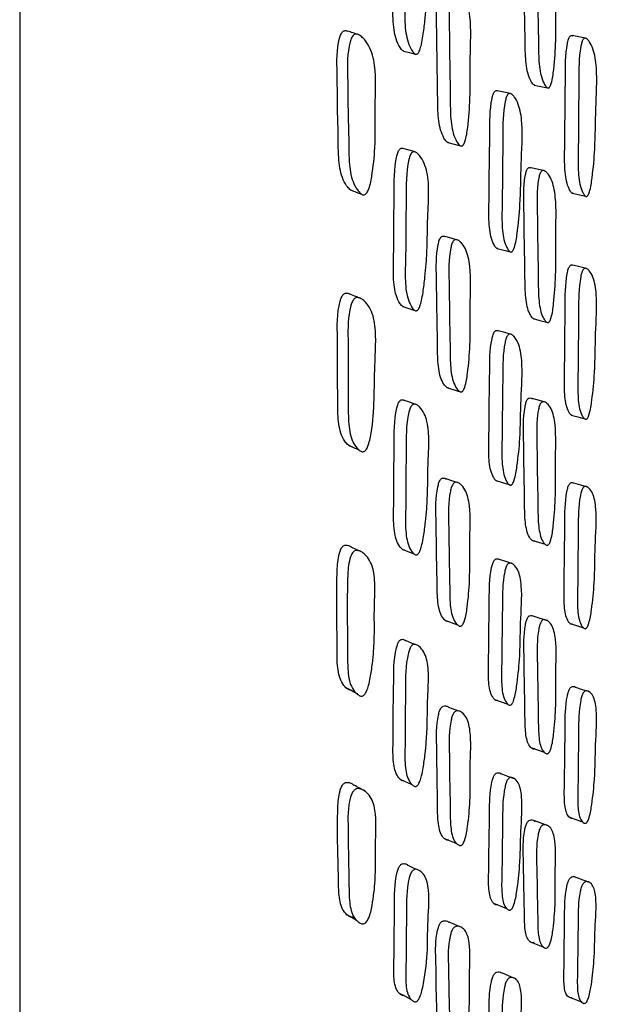
# Model space of a CAD drawing. Units: millimetres. Extents: x 8 to 884, y 7 to 628.
# Drawn here: x 570 to 577, y 256 to 269 of the extents above; entities that cross this region are included whole.
import ezdxf

# ---------------------------------------------------------------- set-up
doc = ezdxf.new("R2010")
doc.units = ezdxf.units.MM
doc.header["$LTSCALE"] = 3

msp = doc.modelspace()

# ---------------------------------------------------------------- linework, layer by layer
at = {"color": 7, "linetype": 'Continuous', "lineweight": 25}
for p, q in [((569.684, 293.049), (569.684, 241.111)), ((577.079, 268.353), (576.903, 268.388)), ((574.7, 268.187), (574.779, 268.166)), ((574.779, 268.166), (574.857, 268.145)), ((576.408, 267.741), (576.496, 267.723)), ((576.496, 267.723), (576.583, 267.704)), ((575.279, 266.99), (575.363, 266.969)), ((575.363, 266.969), (575.445, 266.948)), ((576.54, 266.621), (576.366, 266.661)), ((574.08, 266.343), (574.15, 266.317)), ((576.905, 266.329), (577.081, 266.288)), ((575.922, 265.606), (576.009, 265.584)), ((576.009, 265.584), (576.094, 265.562)), ((574.149, 264.947), (574.142, 264.95)), ((574.691, 264.847), (574.77, 264.821)), ((574.77, 264.821), (574.848, 264.795)), ((576.395, 264.688), (576.483, 264.665)), ((576.483, 264.665), (576.57, 264.642)), ((575.264, 263.789), (575.346, 263.763)), ((575.346, 263.763), (575.347, 263.763)), ((575.347, 263.763), (575.429, 263.737)), ((576.554, 263.594), (576.38, 263.643)), ((575.909, 262.571), (575.994, 262.545)), ((575.994, 262.545), (575.995, 262.545)), ((575.995, 262.545), (576.08, 262.518)), ((574.171, 261.624), (574.169, 261.625)), ((576.583, 260.738), (576.409, 260.795)), ((575.458, 259.542), (575.454, 259.543)), ((576.588, 258.058), (576.414, 258.122)), ((574.921, 257.463), (574.916, 257.466)), ((576.347, 256.546), (576.521, 256.477)), ((576.848, 255.824), (577.024, 255.754))]:
    msp.add_line(p, q, dxfattribs=at)
at = {"color": 7, "linetype": 'Continuous', "lineweight": 25, "flags": 128}
for points in [[(576.096, 267.63), (576.01, 267.649), (575.925, 267.668)], [(574.852, 266.868), (574.773, 266.891), (574.693, 266.914)], [(575.407, 265.716), (575.324, 265.739), (575.241, 265.762)], [(577.09, 265.343), (577.002, 265.365), (576.914, 265.387)], [(576.109, 264.482), (576.023, 264.505), (575.937, 264.529)], [(574.873, 263.562), (574.793, 263.591), (574.714, 263.619)], [(576.891, 263.428), (576.979, 263.404), (577.067, 263.379)], [(575.426, 262.536), (575.343, 262.564), (575.259, 262.592)], [(577.103, 262.486), (577.015, 262.512), (576.927, 262.538)], [(576.377, 261.792), (576.464, 261.765), (576.551, 261.738)], [(574.68, 261.674), (574.758, 261.643), (574.837, 261.612)], [(576.124, 261.483), (576.038, 261.511), (575.952, 261.539)], [(575.241, 260.745), (575.324, 260.714), (575.406, 260.684)], [(576.874, 260.704), (576.962, 260.675), (577.05, 260.647)], [(577.128, 259.808), (577.04, 259.837), (576.953, 259.867)], [(575.89, 259.708), (575.976, 259.678), (576.061, 259.647)], [(575.413, 259.559), (575.375, 259.574), (575.291, 259.606)], [(576.364, 259.08), (576.451, 259.049), (576.538, 259.019)], [(576.149, 258.672), (576.063, 258.704), (575.977, 258.736)], [(576.862, 258.173), (576.95, 258.141), (577.038, 258.109)], [(574.873, 257.486), (574.841, 257.501), (574.761, 257.539)], [(577.134, 257.315), (577.046, 257.348), (576.958, 257.381)], [(575.875, 257.045), (575.961, 257.011), (576.046, 256.977)], [(575.462, 256.726), (575.379, 256.763), (575.295, 256.799)], [(576.156, 256.062), (576.07, 256.097), (575.984, 256.133)], [(574.642, 255.87), (574.72, 255.829), (574.799, 255.788)]]:
    msp.add_lwpolyline(points, dxfattribs=at)
at = {"color": 7, "linetype": 'Continuous', "lineweight": 25}
for points, knots in [([(574.702, 268.186), (574.698, 268.188), (574.687, 268.192), (574.664, 268.216), (574.629, 268.273), (574.592, 268.368), (574.569, 268.501), (574.56, 268.64), (574.561, 268.782), (574.565, 268.959), (574.566, 269.172), (574.565, 269.438), (574.574, 269.79), (574.564, 270.083), (574.618, 270.284), (574.633, 270.314), (574.646, 270.329), (574.66, 270.336), (574.669, 270.335), (574.674, 270.334)], [0, 0, 0, 0, 0.011211, 0.025196, 0.062752, 0.128736, 0.187295, 0.254071, 0.31488, 0.372947, 0.482862, 0.593071, 0.718397, 0.938339, 0.96201, 0.972337, 0.98144, 0.990457, 1, 1, 1, 1]), ([(574.861, 268.144), (574.856, 268.146), (574.844, 268.151), (574.822, 268.174), (574.786, 268.231), (574.748, 268.327), (574.724, 268.46), (574.716, 268.599), (574.717, 268.742), (574.721, 268.919), (574.721, 269.133), (574.721, 269.4), (574.73, 269.753), (574.72, 270.047), (574.775, 270.249), (574.79, 270.279), (574.803, 270.294), (574.818, 270.301), (574.84, 270.3), (574.87, 270.28), (574.916, 270.225), (574.965, 270.134), (575.003, 270.004), (575.027, 269.82), (575.021, 269.582), (575.008, 269.312), (575.009, 269.046), (575, 268.804), (574.98, 268.578), (574.96, 268.414), (574.937, 268.284), (574.918, 268.213), (574.901, 268.174), (574.89, 268.157), (574.881, 268.149), (574.872, 268.144), (574.865, 268.144), (574.861, 268.144)], [0, 0, 0, 0, 0.005626, 0.012628, 0.031387, 0.064266, 0.093387, 0.126567, 0.156778, 0.185627, 0.240235, 0.294989, 0.357253, 0.466542, 0.47834, 0.483509, 0.488084, 0.492627, 0.497711, 0.510523, 0.527631, 0.563398, 0.594882, 0.62822, 0.689019, 0.745157, 0.799118, 0.861324, 0.89907, 0.941483, 0.96399, 0.980099, 0.986056, 0.990948, 0.993168, 0.995353, 1, 1, 1, 1]), ([(576.417, 267.74), (576.413, 267.74), (576.404, 267.742), (576.384, 267.761), (576.355, 267.808), (576.309, 267.928), (576.288, 268.149), (576.289, 268.416), (576.279, 268.782), (576.277, 269.204), (576.265, 269.573), (576.3, 269.755), (576.312, 269.787), (576.322, 269.804), (576.334, 269.813), (576.347, 269.816), (576.355, 269.811), (576.359, 269.808)], [0, 0, 0, 0, 0.011176, 0.025004, 0.061888, 0.126788, 0.250094, 0.367774, 0.476591, 0.735422, 0.925157, 0.94844, 0.958699, 0.967865, 0.977017, 0.987237, 1, 1, 1, 1]), ([(576.591, 267.702), (576.587, 267.703), (576.578, 267.705), (576.559, 267.723), (576.529, 267.771), (576.483, 267.892), (576.462, 268.113), (576.463, 268.38), (576.453, 268.747), (576.451, 269.171), (576.438, 269.541), (576.474, 269.724), (576.486, 269.755), (576.496, 269.772), (576.508, 269.782), (576.526, 269.785), (576.551, 269.771), (576.59, 269.727), (576.65, 269.62), (576.706, 269.326), (576.682, 268.852), (576.698, 268.383), (576.672, 268.017), (576.647, 267.813), (576.623, 267.738), (576.614, 267.72), (576.607, 267.711), (576.6, 267.704), (576.595, 267.703), (576.591, 267.702)], [0, 0, 0, 0, 0.00564, 0.012618, 0.031227, 0.063964, 0.126145, 0.185485, 0.240356, 0.37087, 0.466544, 0.478288, 0.483465, 0.488092, 0.492714, 0.497875, 0.51076, 0.527805, 0.563327, 0.627662, 0.745275, 0.861802, 0.941757, 0.979997, 0.985954, 0.99087, 0.993109, 0.995315, 1, 1, 1, 1]), ([(575.29, 266.987), (575.285, 266.988), (575.275, 266.991), (575.253, 267.01), (575.22, 267.059), (575.168, 267.182), (575.145, 267.404), (575.147, 267.672), (575.137, 268.04), (575.137, 268.464), (575.124, 268.835), (575.166, 269.017), (575.179, 269.048), (575.191, 269.064), (575.205, 269.073), (575.217, 269.075), (575.224, 269.072), (575.226, 269.07)], [0, 0, 0, 0, 0.011214, 0.025118, 0.062257, 0.12759, 0.251626, 0.36995, 0.479375, 0.739468, 0.930534, 0.954001, 0.964331, 0.973545, 0.982739, 0.993013, 1, 1, 1, 1]), ([(575.456, 266.945), (575.452, 266.946), (575.441, 266.948), (575.419, 266.967), (575.385, 267.016), (575.333, 267.139), (575.309, 267.362), (575.312, 267.631), (575.302, 268), (575.301, 268.425), (575.289, 268.798), (575.331, 268.98), (575.344, 269.011), (575.356, 269.028), (575.37, 269.037), (575.391, 269.039), (575.419, 269.025), (575.464, 268.979), (575.53, 268.869), (575.592, 268.572), (575.563, 268.097), (575.579, 267.625), (575.549, 267.258), (575.521, 267.054), (575.493, 266.979), (575.483, 266.962), (575.475, 266.953), (575.466, 266.946), (575.46, 266.945), (575.456, 266.945)], [0, 0, 0, 0, 0.005652, 0.01265, 0.031319, 0.064113, 0.126272, 0.185546, 0.240363, 0.370657, 0.466377, 0.478153, 0.48335, 0.487997, 0.492642, 0.497831, 0.510779, 0.527887, 0.563483, 0.627819, 0.74526, 0.86172, 0.94171, 0.97997, 0.985933, 0.990855, 0.993098, 0.995307, 1, 1, 1, 1]), ([(574.035, 266.36), (574.029, 266.361), (574.016, 266.364), (573.989, 266.385), (573.945, 266.436), (573.879, 266.562), (573.843, 266.815), (573.848, 267.085), (573.835, 267.453), (573.837, 267.848), (573.823, 268.222), (573.878, 268.4), (573.895, 268.43), (573.911, 268.446), (573.927, 268.454), (573.947, 268.455), (573.959, 268.449), (573.966, 268.446)], [0, 0, 0, 0, 0.011117, 0.024901, 0.061742, 0.126785, 0.250062, 0.406793, 0.476659, 0.734166, 0.923817, 0.947232, 0.957547, 0.966742, 0.975896, 0.986096, 1, 1, 1, 1]), ([(574.178, 266.307), (574.172, 266.308), (574.159, 266.311), (574.131, 266.331), (574.086, 266.382), (574.018, 266.508), (573.981, 266.762), (573.986, 267.033), (573.972, 267.402), (573.974, 267.799), (573.961, 268.174), (574.017, 268.353), (574.035, 268.384), (574.05, 268.4), (574.068, 268.408), (574.095, 268.409), (574.131, 268.392), (574.188, 268.343), (574.273, 268.229), (574.352, 267.93), (574.319, 267.455), (574.339, 266.981), (574.298, 266.614), (574.261, 266.412), (574.225, 266.339), (574.21, 266.32), (574.194, 266.308), (574.184, 266.307), (574.178, 266.307)], [0, 0, 0, 0, 0.005705, 0.012751, 0.031503, 0.064464, 0.126612, 0.205526, 0.240703, 0.370356, 0.465866, 0.477724, 0.482988, 0.487716, 0.492446, 0.497713, 0.51079, 0.528009, 0.563873, 0.628363, 0.74551, 0.861864, 0.941425, 0.979638, 0.985671, 0.990691, 0.995227, 1, 1, 1, 1]), ([(574.109, 268.401), (574.086, 268.409), (574.038, 268.425), (573.99, 268.44), (573.966, 268.448)], [0, 0, 0, 0, 0.500001, 1, 1, 1, 1]), ([(576.914, 266.327), (576.91, 266.328), (576.901, 266.329), (576.884, 266.347), (576.856, 266.394), (576.816, 266.513), (576.801, 266.733), (576.809, 266.998), (576.809, 267.362), (576.817, 267.782), (576.813, 268.149), (576.851, 268.331), (576.863, 268.362), (576.874, 268.379), (576.885, 268.388), (576.897, 268.391), (576.905, 268.386), (576.909, 268.384)], [0, 0, 0, 0, 0.011188, 0.025023, 0.061898, 0.126798, 0.250129, 0.367854, 0.476687, 0.735406, 0.925165, 0.948424, 0.958667, 0.967827, 0.976985, 0.987217, 1, 1, 1, 1]), ([(577.09, 266.286), (577.086, 266.286), (577.077, 266.288), (577.059, 266.306), (577.032, 266.353), (576.992, 266.473), (576.977, 266.693), (576.985, 266.959), (576.985, 267.324), (576.993, 267.745), (576.989, 268.113), (577.027, 268.295), (577.039, 268.326), (577.049, 268.343), (577.061, 268.353), (577.078, 268.356), (577.101, 268.343), (577.138, 268.299), (577.192, 268.193), (577.239, 267.901), (577.206, 267.43), (577.209, 266.963), (577.175, 266.599), (577.146, 266.396), (577.121, 266.321), (577.112, 266.303), (577.105, 266.294), (577.098, 266.287), (577.093, 266.286), (577.09, 266.286)], [0, 0, 0, 0, 0.005638, 0.012612, 0.031202, 0.063926, 0.12612, 0.185488, 0.240372, 0.370842, 0.466536, 0.478263, 0.483426, 0.488043, 0.492657, 0.497813, 0.510697, 0.52775, 0.563267, 0.627612, 0.74519, 0.861798, 0.941832, 0.980033, 0.985979, 0.990883, 0.993117, 0.995319, 1, 1, 1, 1]), ([(575.933, 265.603), (575.929, 265.604), (575.919, 265.606), (575.9, 265.624), (575.871, 265.671), (575.827, 265.792), (575.811, 266.011), (575.82, 266.277), (575.82, 266.642), (575.829, 267.063), (575.826, 267.431), (575.867, 267.612), (575.88, 267.643), (575.891, 267.659), (575.904, 267.668), (575.915, 267.671), (575.921, 267.668), (575.924, 267.666)], [0, 0, 0, 0, 0.011249, 0.025156, 0.062215, 0.127435, 0.251397, 0.369738, 0.479151, 0.739307, 0.92992, 0.953297, 0.963599, 0.972822, 0.98205, 0.992363, 1, 1, 1, 1]), ([(576.105, 265.559), (576.1, 265.56), (576.091, 265.562), (576.072, 265.58), (576.042, 265.627), (575.998, 265.748), (575.982, 265.968), (575.991, 266.235), (575.991, 266.601), (576, 267.022), (575.997, 267.392), (576.039, 267.573), (576.052, 267.604), (576.063, 267.621), (576.075, 267.631), (576.094, 267.633), (576.119, 267.62), (576.158, 267.576), (576.217, 267.469), (576.266, 267.176), (576.23, 266.705), (576.233, 266.236), (576.196, 265.871), (576.166, 265.668), (576.139, 265.594), (576.129, 265.577), (576.122, 265.567), (576.114, 265.56), (576.108, 265.56), (576.105, 265.559)], [0, 0, 0, 0, 0.005656, 0.012644, 0.031255, 0.063987, 0.126158, 0.185502, 0.240371, 0.370833, 0.466426, 0.478159, 0.483336, 0.487975, 0.49262, 0.49781, 0.51075, 0.527834, 0.56336, 0.62766, 0.745237, 0.861789, 0.941753, 0.979959, 0.985919, 0.990842, 0.993086, 0.995298, 1, 1, 1, 1]), ([(574.704, 264.843), (574.699, 264.844), (574.688, 264.847), (574.666, 264.868), (574.631, 264.919), (574.595, 265.007), (574.573, 265.133), (574.566, 265.266), (574.568, 265.403), (574.572, 265.574), (574.573, 265.78), (574.573, 266.037), (574.583, 266.379), (574.573, 266.66), (574.626, 266.862), (574.641, 266.892), (574.654, 266.908), (574.668, 266.917), (574.682, 266.918), (574.689, 266.914), (574.693, 266.912)], [0, 0, 0, 0, 0.011074, 0.024939, 0.062267, 0.127682, 0.185675, 0.251851, 0.312012, 0.369415, 0.478161, 0.588288, 0.712082, 0.930352, 0.953724, 0.96388, 0.972809, 0.98166, 0.991608, 1, 1, 1, 1]), ([(574.862, 264.79), (574.857, 264.791), (574.846, 264.794), (574.824, 264.815), (574.789, 264.866), (574.752, 264.954), (574.729, 265.08), (574.722, 265.214), (574.723, 265.352), (574.728, 265.523), (574.729, 265.73), (574.729, 265.988), (574.739, 266.33), (574.729, 266.613), (574.783, 266.815), (574.798, 266.846), (574.811, 266.862), (574.826, 266.871), (574.848, 266.872), (574.877, 266.856), (574.923, 266.807), (574.971, 266.725), (575.009, 266.603), (575.032, 266.428), (575.026, 266.199), (575.012, 265.937), (575.011, 265.679), (575, 265.444), (574.98, 265.223), (574.961, 265.062), (574.938, 264.934), (574.919, 264.863), (574.902, 264.823), (574.891, 264.806), (574.882, 264.797), (574.873, 264.791), (574.867, 264.79), (574.862, 264.79)], [0, 0, 0, 0, 0.005607, 0.01261, 0.03142, 0.064307, 0.093406, 0.126587, 0.156747, 0.185526, 0.240045, 0.295255, 0.357318, 0.466762, 0.478517, 0.483645, 0.488174, 0.492674, 0.497726, 0.510516, 0.527651, 0.563448, 0.594981, 0.628333, 0.689074, 0.745053, 0.798861, 0.861093, 0.898951, 0.94156, 0.964181, 0.980308, 0.986232, 0.991065, 0.993251, 0.995403, 1, 1, 1, 1]), ([(576.415, 264.683), (576.411, 264.683), (576.402, 264.683), (576.383, 264.697), (576.353, 264.737), (576.308, 264.845), (576.286, 265.052), (576.288, 265.308), (576.278, 265.658), (576.277, 266.064), (576.264, 266.418), (576.3, 266.599), (576.312, 266.632), (576.322, 266.65), (576.334, 266.661), (576.349, 266.666), (576.359, 266.662), (576.365, 266.66)], [0, 0, 0, 0, 0.011096, 0.024846, 0.061563, 0.126181, 0.248844, 0.365847, 0.474073, 0.731451, 0.920296, 0.943471, 0.953677, 0.962788, 0.97188, 0.982033, 1, 1, 1, 1]), ([(576.589, 264.637), (576.585, 264.637), (576.576, 264.637), (576.557, 264.651), (576.527, 264.692), (576.481, 264.799), (576.46, 265.007), (576.461, 265.264), (576.452, 265.615), (576.451, 266.022), (576.438, 266.377), (576.474, 266.559), (576.486, 266.591), (576.496, 266.609), (576.508, 266.621), (576.526, 266.627), (576.551, 266.618), (576.59, 266.582), (576.649, 266.489), (576.705, 266.216), (576.681, 265.756), (576.697, 265.309), (576.67, 264.952), (576.646, 264.753), (576.621, 264.676), (576.612, 264.658), (576.605, 264.648), (576.598, 264.64), (576.593, 264.638), (576.589, 264.637)], [0, 0, 0, 0, 0.00563, 0.012605, 0.031227, 0.063992, 0.126174, 0.185483, 0.240343, 0.370808, 0.466535, 0.478286, 0.483463, 0.488087, 0.492703, 0.497856, 0.510733, 0.52778, 0.563324, 0.627686, 0.745257, 0.861771, 0.941745, 0.980021, 0.985978, 0.99089, 0.993125, 0.995327, 1, 1, 1, 1]), ([(574.009, 266.37), (574.033, 266.361), (574.056, 266.352), (574.08, 266.343), (574.08, 266.343)], [0, 0, 0, 0, 0.993623, 1, 1, 1, 1]), ([(575.289, 263.781), (575.284, 263.781), (575.274, 263.782), (575.252, 263.797), (575.218, 263.838), (575.167, 263.947), (575.143, 264.156), (575.145, 264.413), (575.135, 264.763), (575.134, 265.169), (575.122, 265.524), (575.163, 265.704), (575.177, 265.736), (575.189, 265.754), (575.202, 265.765), (575.221, 265.77), (575.233, 265.765), (575.241, 265.761)], [0, 0, 0, 0, 0.0110635, 0.0247733, 0.0613821, 0.1258067, 0.2481196, 0.3648138, 0.4727504, 0.7293425, 0.9176012, 0.9407259, 0.9509119, 0.9600057, 0.9690817, 0.9792184, 1, 1, 1, 1]), ([(575.455, 263.729), (575.45, 263.729), (575.44, 263.73), (575.418, 263.745), (575.384, 263.786), (575.332, 263.895), (575.307, 264.104), (575.309, 264.362), (575.299, 264.713), (575.299, 265.121), (575.286, 265.477), (575.328, 265.658), (575.342, 265.69), (575.354, 265.708), (575.368, 265.718), (575.388, 265.724), (575.416, 265.714), (575.461, 265.677), (575.528, 265.582), (575.59, 265.307), (575.562, 264.847), (575.578, 264.398), (575.547, 264.042), (575.519, 263.843), (575.491, 263.768), (575.482, 263.75), (575.473, 263.74), (575.465, 263.732), (575.459, 263.73), (575.455, 263.729)], [0, 0, 0, 0, 0.005655, 0.012653, 0.031315, 0.064109, 0.126268, 0.185549, 0.240382, 0.370733, 0.466375, 0.478144, 0.483341, 0.487992, 0.492642, 0.497833, 0.510779, 0.527877, 0.563481, 0.627836, 0.745325, 0.861765, 0.941663, 0.979928, 0.985901, 0.990836, 0.993084, 0.9953, 1, 1, 1, 1]), ([(576.91, 263.423), (576.906, 263.423), (576.898, 263.423), (576.88, 263.437), (576.853, 263.476), (576.813, 263.582), (576.798, 263.788), (576.806, 264.043), (576.806, 264.39), (576.815, 264.793), (576.811, 265.144), (576.849, 265.325), (576.861, 265.358), (576.872, 265.376), (576.883, 265.387), (576.896, 265.392), (576.903, 265.389), (576.907, 265.387)], [0, 0, 0, 0, 0.011161, 0.024988, 0.061901, 0.126867, 0.250193, 0.367818, 0.476611, 0.735369, 0.92525, 0.948518, 0.958756, 0.967901, 0.977035, 0.987239, 1, 1, 1, 1]), ([(577.086, 263.373), (577.082, 263.373), (577.073, 263.374), (577.056, 263.387), (577.028, 263.427), (576.988, 263.534), (576.974, 263.74), (576.981, 263.995), (576.982, 264.344), (576.99, 264.748), (576.987, 265.1), (577.025, 265.282), (577.037, 265.314), (577.047, 265.332), (577.059, 265.343), (577.076, 265.349), (577.099, 265.341), (577.136, 265.306), (577.19, 265.214), (577.237, 264.943), (577.203, 264.487), (577.206, 264.042), (577.171, 263.688), (577.143, 263.489), (577.117, 263.413), (577.109, 263.395), (577.102, 263.384), (577.095, 263.376), (577.089, 263.375), (577.086, 263.373)], [0, 0, 0, 0, 0.0056247, 0.0125941, 0.031204, 0.0639616, 0.1261535, 0.1854713, 0.2403355, 0.3708264, 0.4665826, 0.4783146, 0.4834757, 0.4880849, 0.4926876, 0.4978291, 0.5106912, 0.5277382, 0.5632789, 0.6276622, 0.7452134, 0.861759, 0.9417727, 0.9800549, 0.986006, 0.9909082, 0.993138, 0.9953343, 1, 1, 1, 1]), ([(574.027, 263.013), (574.021, 263.013), (574.008, 263.015), (573.98, 263.031), (573.936, 263.075), (573.87, 263.189), (573.837, 263.41), (573.841, 263.615), (573.839, 263.782), (573.835, 264.026), (573.842, 264.411), (573.826, 264.769), (573.886, 264.963), (573.904, 264.995), (573.919, 265.011), (573.936, 265.021), (573.962, 265.025), (573.986, 265.019), (574, 265.008), (574.004, 265.005)], [0, 0, 0, 0, 0.010941, 0.024458, 0.060481, 0.124125, 0.244934, 0.373018, 0.39499, 0.467266, 0.698703, 0.905232, 0.928301, 0.938506, 0.947585, 0.956581, 0.966566, 0.991413, 1, 1, 1, 1]), ([(574.17, 262.948), (574.164, 262.948), (574.15, 262.949), (574.122, 262.965), (574.077, 263.009), (574.008, 263.122), (573.974, 263.344), (573.979, 263.55), (573.977, 263.717), (573.972, 263.978), (573.979, 264.364), (573.969, 264.726), (574.025, 264.904), (574.044, 264.935), (574.059, 264.952), (574.077, 264.962), (574.104, 264.966), (574.14, 264.955), (574.197, 264.914), (574.257, 264.841), (574.306, 264.726), (574.35, 264.48), (574.308, 263.943), (574.328, 263.441), (574.253, 263.058), (574.217, 262.984), (574.203, 262.964), (574.186, 262.95), (574.175, 262.949), (574.17, 262.948)], [0, 0, 0, 0, 0.0057322, 0.012785, 0.031502, 0.0644192, 0.1265709, 0.1923826, 0.2036726, 0.2408094, 0.3704459, 0.4659117, 0.4778353, 0.4831487, 0.4879114, 0.4926538, 0.4979145, 0.5109378, 0.5280662, 0.5638349, 0.5952093, 0.6285166, 0.7461556, 0.9413056, 0.9795139, 0.9855702, 0.9906205, 0.9951908, 1, 1, 1, 1]), ([(574.124, 264.957), (574.108, 264.964), (574.068, 264.98), (574.028, 264.996), (574.004, 265.006)], [0, 0, 0, 0, 0.394315, 1, 1, 1, 1]), ([(575.93, 262.564), (575.926, 262.564), (575.917, 262.564), (575.898, 262.579), (575.869, 262.619), (575.825, 262.726), (575.81, 262.932), (575.818, 263.187), (575.818, 263.534), (575.828, 263.937), (575.825, 264.289), (575.866, 264.469), (575.879, 264.501), (575.89, 264.519), (575.902, 264.53), (575.919, 264.535), (575.93, 264.531), (575.937, 264.527)], [0, 0, 0, 0, 0.011077, 0.024797, 0.061423, 0.12588, 0.248258, 0.364995, 0.47297, 0.729753, 0.918081, 0.941163, 0.951323, 0.960405, 0.969484, 0.979632, 1, 1, 1, 1]), ([(576.102, 262.511), (576.098, 262.511), (576.089, 262.512), (576.07, 262.526), (576.04, 262.566), (575.997, 262.673), (575.98, 262.88), (575.989, 263.135), (575.989, 263.484), (575.999, 263.888), (575.996, 264.241), (576.037, 264.422), (576.051, 264.454), (576.062, 264.472), (576.074, 264.483), (576.093, 264.488), (576.118, 264.48), (576.157, 264.444), (576.215, 264.351), (576.264, 264.08), (576.228, 263.624), (576.231, 263.178), (576.194, 262.824), (576.163, 262.626), (576.136, 262.551), (576.127, 262.532), (576.119, 262.522), (576.112, 262.514), (576.106, 262.513), (576.102, 262.511)], [0, 0, 0, 0, 0.0056415, 0.0126253, 0.0312565, 0.0640246, 0.1261965, 0.1854963, 0.2403449, 0.3707849, 0.4664574, 0.4781934, 0.4833648, 0.4879925, 0.4926214, 0.4977939, 0.5107109, 0.527793, 0.5633619, 0.6277242, 0.745245, 0.8617424, 0.9417085, 0.9799882, 0.985951, 0.9908697, 0.993109, 0.9953153, 1, 1, 1, 1]), ([(576.41, 261.781), (576.406, 261.781), (576.397, 261.779), (576.378, 261.789), (576.348, 261.821), (576.303, 261.914), (576.281, 262.107), (576.283, 262.35), (576.274, 262.68), (576.272, 263.065), (576.26, 263.4), (576.296, 263.579), (576.308, 263.612), (576.318, 263.631), (576.33, 263.644), (576.348, 263.653), (576.367, 263.651), (576.379, 263.642), (576.384, 263.638)], [0, 0, 0, 0, 0.010835, 0.02426, 0.06011, 0.123199, 0.242962, 0.357199, 0.462871, 0.714173, 0.898528, 0.921154, 0.931119, 0.940018, 0.948899, 0.958815, 0.983593, 1, 1, 1, 1]), ([(574.711, 261.661), (574.706, 261.662), (574.695, 261.663), (574.672, 261.679), (574.637, 261.721), (574.6, 261.799), (574.577, 261.915), (574.569, 262.04), (574.57, 262.171), (574.574, 262.333), (574.574, 262.529), (574.574, 262.774), (574.582, 263.1), (574.572, 263.368), (574.626, 263.567), (574.641, 263.598), (574.654, 263.616), (574.668, 263.626), (574.69, 263.63), (574.704, 263.624), (574.714, 263.619)], [0, 0, 0, 0, 0.010923, 0.0245558, 0.0611766, 0.1255097, 0.1825983, 0.2476835, 0.3069461, 0.3635336, 0.4706528, 0.5781293, 0.7002623, 0.9147503, 0.9378234, 0.9478841, 0.9567453, 0.9655191, 0.9753469, 1, 1, 1, 1]), ([(574.869, 261.599), (574.864, 261.599), (574.853, 261.6), (574.83, 261.616), (574.794, 261.658), (574.757, 261.736), (574.733, 261.852), (574.725, 261.977), (574.726, 262.108), (574.73, 262.272), (574.73, 262.468), (574.73, 262.713), (574.738, 263.041), (574.728, 263.31), (574.783, 263.51), (574.798, 263.541), (574.811, 263.559), (574.826, 263.569), (574.848, 263.574), (574.877, 263.563), (574.923, 263.524), (574.972, 263.453), (575.01, 263.342), (575.034, 263.179), (575.029, 262.959), (575.016, 262.707), (575.017, 262.463), (575.007, 262.239), (574.987, 262.026), (574.968, 261.871), (574.945, 261.747), (574.926, 261.677), (574.909, 261.636), (574.898, 261.618), (574.889, 261.608), (574.88, 261.601), (574.874, 261.6), (574.869, 261.599)], [0, 0, 0, 0, 0.005623, 0.012625, 0.031388, 0.064273, 0.093397, 0.126574, 0.156778, 0.185619, 0.240215, 0.294992, 0.35724, 0.466577, 0.478374, 0.483539, 0.488108, 0.492642, 0.497718, 0.510518, 0.527627, 0.563401, 0.594893, 0.628236, 0.689026, 0.745146, 0.799092, 0.8613, 0.899054, 0.941487, 0.964007, 0.98012, 0.986074, 0.99096, 0.993177, 0.995359, 1, 1, 1, 1]), ([(576.584, 261.727), (576.58, 261.727), (576.571, 261.725), (576.552, 261.735), (576.522, 261.767), (576.477, 261.861), (576.455, 262.054), (576.457, 262.297), (576.447, 262.628), (576.446, 263.015), (576.434, 263.35), (576.47, 263.53), (576.481, 263.563), (576.492, 263.582), (576.504, 263.595), (576.522, 263.604), (576.546, 263.601), (576.586, 263.574), (576.645, 263.496), (576.701, 263.247), (576.677, 262.806), (576.692, 262.384), (576.665, 262.041), (576.641, 261.848), (576.616, 261.771), (576.608, 261.752), (576.6, 261.741), (576.593, 261.732), (576.588, 261.729), (576.584, 261.727)], [0, 0, 0, 0, 0.00563, 0.012605, 0.031228, 0.063993, 0.126174, 0.185482, 0.240344, 0.370813, 0.466525, 0.478276, 0.483453, 0.488079, 0.492697, 0.497853, 0.510731, 0.527779, 0.563322, 0.627684, 0.745262, 0.861769, 0.941746, 0.980025, 0.985982, 0.990892, 0.993127, 0.995327, 1, 1, 1, 1]), ([(573.976, 263.037), (573.999, 263.026), (574.046, 263.005), (574.093, 262.983), (574.116, 262.973)], [0, 0, 0, 0, 0.499998, 1, 1, 1, 1]), ([(575.283, 260.729), (575.278, 260.729), (575.268, 260.728), (575.247, 260.738), (575.213, 260.772), (575.161, 260.867), (575.137, 261.061), (575.139, 261.304), (575.129, 261.635), (575.129, 262.021), (575.117, 262.356), (575.159, 262.535), (575.172, 262.567), (575.184, 262.586), (575.197, 262.598), (575.218, 262.606), (575.239, 262.604), (575.253, 262.594), (575.259, 262.59)], [0, 0, 0, 0, 0.01084, 0.02427, 0.060131, 0.123246, 0.24307, 0.357398, 0.46315, 0.714493, 0.898952, 0.921637, 0.931635, 0.940557, 0.949451, 0.959375, 0.984155, 1, 1, 1, 1]), ([(575.449, 260.668), (575.445, 260.668), (575.434, 260.666), (575.413, 260.677), (575.378, 260.71), (575.326, 260.806), (575.302, 261), (575.304, 261.244), (575.294, 261.575), (575.293, 261.962), (575.281, 262.299), (575.323, 262.478), (575.337, 262.511), (575.349, 262.53), (575.363, 262.542), (575.383, 262.55), (575.412, 262.546), (575.456, 262.517), (575.523, 262.437), (575.585, 262.185), (575.556, 261.744), (575.573, 261.321), (575.542, 260.979), (575.514, 260.786), (575.486, 260.711), (575.476, 260.692), (575.468, 260.681), (575.46, 260.672), (575.454, 260.67), (575.449, 260.668)], [0, 0, 0, 0, 0.005656, 0.012654, 0.031313, 0.064107, 0.126265, 0.18555, 0.240387, 0.370721, 0.466377, 0.478162, 0.483369, 0.488027, 0.492678, 0.497867, 0.5108, 0.527889, 0.563483, 0.627828, 0.745331, 0.861772, 0.94166, 0.979921, 0.985896, 0.990832, 0.993082, 0.995298, 1, 1, 1, 1]), ([(576.906, 260.693), (576.902, 260.692), (576.893, 260.691), (576.876, 260.7), (576.848, 260.732), (576.808, 260.823), (576.794, 261.014), (576.801, 261.255), (576.801, 261.582), (576.81, 261.964), (576.807, 262.295), (576.845, 262.474), (576.857, 262.507), (576.867, 262.526), (576.879, 262.539), (576.896, 262.548), (576.912, 262.547), (576.923, 262.539), (576.927, 262.536)], [0, 0, 0, 0, 0.0108854, 0.0243705, 0.060372, 0.123727, 0.2439985, 0.3587159, 0.4648302, 0.7171769, 0.9023308, 0.925036, 0.935032, 0.9439622, 0.9528788, 0.9628337, 0.9877217, 1, 1, 1, 1]), ([(577.081, 260.636), (577.078, 260.636), (577.069, 260.634), (577.051, 260.643), (577.024, 260.675), (576.984, 260.767), (576.969, 260.958), (576.977, 261.199), (576.977, 261.527), (576.985, 261.91), (576.982, 262.243), (577.02, 262.422), (577.033, 262.455), (577.043, 262.474), (577.054, 262.487), (577.071, 262.496), (577.095, 262.493), (577.131, 262.467), (577.186, 262.391), (577.232, 262.144), (577.198, 261.707), (577.201, 261.288), (577.167, 260.949), (577.138, 260.756), (577.113, 260.68), (577.104, 260.661), (577.097, 260.65), (577.09, 260.641), (577.085, 260.638), (577.081, 260.636)], [0, 0, 0, 0, 0.005625, 0.012595, 0.031205, 0.06396, 0.12615, 0.185468, 0.240338, 0.370823, 0.466562, 0.478301, 0.483468, 0.488083, 0.49269, 0.497834, 0.510695, 0.527737, 0.563271, 0.627649, 0.745224, 0.861757, 0.94177, 0.980057, 0.986008, 0.99091, 0.993139, 0.995335, 1, 1, 1, 1]), ([(574.016, 259.831), (574.01, 259.831), (573.997, 259.831), (573.969, 259.843), (573.925, 259.88), (573.859, 259.981), (573.831, 260.161), (573.831, 260.356), (573.832, 260.515), (573.828, 260.776), (573.826, 261.068), (573.831, 261.387), (573.842, 261.56), (573.875, 261.665), (573.893, 261.696), (573.908, 261.714), (573.925, 261.724), (573.951, 261.73), (573.985, 261.721), (574.013, 261.709), (574.026, 261.695), (574.026, 261.695)], [0, 0, 0, 0, 0.010699, 0.023885, 0.058959, 0.120975, 0.238802, 0.324122, 0.388828, 0.455716, 0.682619, 0.78642, 0.88305, 0.905402, 0.915248, 0.924018, 0.932751, 0.942493, 0.966815, 0.999006, 1, 1, 1, 1]), ([(574.159, 259.754), (574.153, 259.754), (574.139, 259.753), (574.111, 259.765), (574.066, 259.802), (573.997, 259.902), (573.968, 260.083), (573.969, 260.278), (573.969, 260.438), (573.965, 260.7), (573.963, 260.993), (573.969, 261.313), (573.979, 261.487), (574.014, 261.593), (574.032, 261.625), (574.048, 261.642), (574.065, 261.653), (574.092, 261.659), (574.128, 261.652), (574.185, 261.618), (574.245, 261.555), (574.294, 261.452), (574.327, 261.296), (574.326, 261.082), (574.316, 260.836), (574.321, 260.597), (574.314, 260.379), (574.293, 260.173), (574.273, 260.023), (574.248, 259.903), (574.226, 259.834), (574.206, 259.794), (574.191, 259.773), (574.175, 259.759), (574.164, 259.756), (574.159, 259.754)], [0, 0, 0, 0, 0.005746, 0.012798, 0.031475, 0.064347, 0.126466, 0.171393, 0.205465, 0.240686, 0.360167, 0.414826, 0.465744, 0.477583, 0.482838, 0.487555, 0.492274, 0.497535, 0.510599, 0.52779, 0.563622, 0.595052, 0.628335, 0.689207, 0.745688, 0.799914, 0.861953, 0.899361, 0.941222, 0.963418, 0.979502, 0.985554, 0.990603, 0.995177, 1, 1, 1, 1]), ([(574.114, 261.652), (574.109, 261.655), (574.079, 261.669), (574.05, 261.684), (574.026, 261.696)], [0, 0, 0, 0, 0.180896, 1, 1, 1, 1]), ([(575.926, 259.695), (575.922, 259.694), (575.913, 259.693), (575.894, 259.703), (575.864, 259.735), (575.821, 259.827), (575.805, 260.018), (575.813, 260.259), (575.814, 260.587), (575.823, 260.968), (575.82, 261.3), (575.861, 261.478), (575.874, 261.51), (575.885, 261.529), (575.898, 261.542), (575.916, 261.551), (575.935, 261.549), (575.947, 261.54), (575.951, 261.537)], [0, 0, 0, 0, 0.01086, 0.024313, 0.060223, 0.123424, 0.243413, 0.357869, 0.463732, 0.715495, 0.900168, 0.922803, 0.932766, 0.94167, 0.950569, 0.960513, 0.985369, 1, 1, 1, 1]), ([(576.098, 259.634), (576.094, 259.634), (576.084, 259.632), (576.065, 259.642), (576.036, 259.674), (575.992, 259.767), (575.976, 259.958), (575.984, 260.2), (575.985, 260.528), (575.994, 260.911), (575.991, 261.243), (576.033, 261.422), (576.046, 261.455), (576.057, 261.474), (576.069, 261.486), (576.088, 261.495), (576.113, 261.491), (576.152, 261.465), (576.21, 261.388), (576.259, 261.141), (576.223, 260.703), (576.226, 260.285), (576.189, 259.945), (576.159, 259.753), (576.132, 259.677), (576.122, 259.658), (576.115, 259.647), (576.107, 259.639), (576.102, 259.636), (576.098, 259.634)], [0, 0, 0, 0, 0.0056415, 0.0126253, 0.0312565, 0.0640262, 0.1261983, 0.1854971, 0.2403442, 0.3707815, 0.4664652, 0.4782036, 0.483376, 0.4880034, 0.4926306, 0.4978005, 0.5107127, 0.5277931, 0.5633628, 0.6277264, 0.7452456, 0.8617413, 0.9417074, 0.9799884, 0.9859514, 0.99087, 0.9931092, 0.9953154, 1, 1, 1, 1]), ([(576.414, 259.064), (576.41, 259.062), (576.401, 259.059), (576.382, 259.064), (576.352, 259.089), (576.307, 259.167), (576.286, 259.343), (576.288, 259.571), (576.279, 259.88), (576.278, 260.241), (576.266, 260.554), (576.302, 260.73), (576.314, 260.763), (576.324, 260.783), (576.336, 260.798), (576.354, 260.809), (576.379, 260.811), (576.396, 260.802), (576.406, 260.796)], [0, 0, 0, 0, 0.010681, 0.023895, 0.059137, 0.121157, 0.238989, 0.351455, 0.455431, 0.702649, 0.884029, 0.906288, 0.916091, 0.924845, 0.933582, 0.943337, 0.967715, 1, 1, 1, 1]), ([(576.588, 259.002), (576.584, 259.001), (576.575, 258.998), (576.556, 259.003), (576.526, 259.027), (576.481, 259.105), (576.46, 259.282), (576.462, 259.511), (576.453, 259.82), (576.452, 260.183), (576.44, 260.497), (576.476, 260.673), (576.488, 260.707), (576.498, 260.727), (576.51, 260.741), (576.528, 260.753), (576.553, 260.754), (576.592, 260.736), (576.651, 260.674), (576.706, 260.45), (576.682, 260.031), (576.697, 259.638), (576.67, 259.312), (576.645, 259.126), (576.62, 259.05), (576.612, 259.03), (576.605, 259.018), (576.597, 259.009), (576.592, 259.005), (576.588, 259.002)], [0, 0, 0, 0, 0.005641, 0.01262, 0.031227, 0.063968, 0.126153, 0.185503, 0.240372, 0.370833, 0.466551, 0.478301, 0.483478, 0.488104, 0.492721, 0.497876, 0.510755, 0.527804, 0.563335, 0.627677, 0.745266, 0.861791, 0.941741, 0.979996, 0.985956, 0.990871, 0.993109, 0.995315, 1, 1, 1, 1]), ([(574.704, 258.645), (574.699, 258.645), (574.688, 258.644), (574.666, 258.655), (574.631, 258.69), (574.593, 258.758), (574.57, 258.864), (574.561, 258.98), (574.562, 259.103), (574.566, 259.257), (574.566, 259.441), (574.566, 259.672), (574.575, 259.981), (574.566, 260.233), (574.619, 260.429), (574.634, 260.461), (574.647, 260.479), (574.662, 260.491), (574.683, 260.498), (574.709, 260.493), (574.726, 260.481), (574.734, 260.475)], [0, 0, 0, 0, 0.010679, 0.023992, 0.059725, 0.122562, 0.17834, 0.241904, 0.299817, 0.355135, 0.45983, 0.564535, 0.683932, 0.893266, 0.91582, 0.925669, 0.934358, 0.942962, 0.952589, 0.976897, 1, 1, 1, 1]), ([(574.863, 258.573), (574.858, 258.572), (574.846, 258.572), (574.823, 258.583), (574.788, 258.617), (574.75, 258.685), (574.726, 258.791), (574.717, 258.907), (574.718, 259.031), (574.722, 259.185), (574.722, 259.37), (574.722, 259.601), (574.731, 259.912), (574.721, 260.165), (574.776, 260.362), (574.791, 260.394), (574.805, 260.412), (574.819, 260.424), (574.841, 260.431), (574.871, 260.425), (574.917, 260.395), (574.966, 260.335), (575.005, 260.236), (575.029, 260.086), (575.024, 259.877), (575.011, 259.638), (575.012, 259.407), (575.002, 259.194), (574.982, 258.992), (574.963, 258.843), (574.939, 258.723), (574.92, 258.654), (574.903, 258.614), (574.892, 258.595), (574.883, 258.585), (574.874, 258.577), (574.867, 258.574), (574.863, 258.573)], [0, 0, 0, 0, 0.0056294, 0.0126302, 0.0313762, 0.0642631, 0.0933967, 0.1265703, 0.1567901, 0.1856558, 0.2402873, 0.2949235, 0.3572271, 0.4664796, 0.4782873, 0.4834648, 0.4880511, 0.4926049, 0.4976952, 0.5105088, 0.5276142, 0.5633861, 0.5948769, 0.6282149, 0.6890159, 0.7451868, 0.7991843, 0.8613797, 0.8990916, 0.941454, 0.9639382, 0.9800497, 0.9860159, 0.9909222, 0.9931504, 0.9953434, 1, 1, 1, 1]), ([(574.855, 260.426), (574.841, 260.431), (574.801, 260.448), (574.761, 260.465), (574.734, 260.476)], [0, 0, 0, 0, 0.334971, 1, 1, 1, 1]), ([(573.937, 259.872), (573.961, 259.859), (574.007, 259.834), (574.054, 259.808), (574.077, 259.796)], [0, 0, 0, 0, 0.500002, 1, 1, 1, 1]), ([(576.909, 258.157), (576.905, 258.155), (576.897, 258.152), (576.879, 258.157), (576.852, 258.18), (576.812, 258.256), (576.797, 258.43), (576.805, 258.656), (576.806, 258.96), (576.814, 259.317), (576.811, 259.626), (576.85, 259.801), (576.862, 259.834), (576.872, 259.854), (576.883, 259.868), (576.901, 259.88), (576.923, 259.881), (576.943, 259.877), (576.951, 259.867), (576.952, 259.866)], [0, 0, 0, 0, 0.010642, 0.02381, 0.058922, 0.120723, 0.238116, 0.350136, 0.453731, 0.700079, 0.880687, 0.902826, 0.912577, 0.921299, 0.930019, 0.939757, 0.964086, 0.996287, 1, 1, 1, 1]), ([(577.085, 258.093), (577.081, 258.092), (577.072, 258.088), (577.055, 258.093), (577.027, 258.116), (576.987, 258.193), (576.973, 258.367), (576.981, 258.593), (576.981, 258.898), (576.99, 259.257), (576.987, 259.566), (577.025, 259.742), (577.037, 259.775), (577.047, 259.795), (577.059, 259.809), (577.076, 259.821), (577.099, 259.823), (577.136, 259.806), (577.19, 259.747), (577.237, 259.526), (577.203, 259.112), (577.205, 258.723), (577.17, 258.401), (577.142, 258.216), (577.116, 258.14), (577.108, 258.121), (577.101, 258.109), (577.093, 258.099), (577.088, 258.096), (577.085, 258.093)], [0, 0, 0, 0, 0.005634, 0.012607, 0.031203, 0.063938, 0.126129, 0.185474, 0.240355, 0.370863, 0.466543, 0.47827, 0.483434, 0.488052, 0.492668, 0.497823, 0.510703, 0.527753, 0.563272, 0.627622, 0.745223, 0.861791, 0.94178, 0.980027, 0.98598, 0.990887, 0.993121, 0.995322, 1, 1, 1, 1]), ([(575.288, 257.872), (575.283, 257.871), (575.273, 257.868), (575.252, 257.874), (575.218, 257.901), (575.167, 257.982), (575.143, 258.16), (575.146, 258.388), (575.137, 258.697), (575.137, 259.06), (575.125, 259.375), (575.167, 259.549), (575.181, 259.582), (575.193, 259.602), (575.206, 259.615), (575.227, 259.626), (575.254, 259.625), (575.278, 259.618), (575.289, 259.607), (575.291, 259.605)], [0, 0, 0, 0, 0.010595, 0.023728, 0.058803, 0.120513, 0.237667, 0.349426, 0.452797, 0.698505, 0.878925, 0.901096, 0.910861, 0.919573, 0.928263, 0.937967, 0.962211, 0.99431, 1, 1, 1, 1]), ([(575.454, 257.802), (575.45, 257.801), (575.439, 257.798), (575.417, 257.805), (575.383, 257.831), (575.332, 257.912), (575.308, 258.09), (575.311, 258.319), (575.301, 258.629), (575.302, 258.993), (575.29, 259.309), (575.332, 259.484), (575.346, 259.517), (575.358, 259.537), (575.372, 259.55), (575.392, 259.561), (575.42, 259.561), (575.465, 259.541), (575.531, 259.477), (575.592, 259.249), (575.563, 258.829), (575.578, 258.434), (575.547, 258.109), (575.519, 257.924), (575.491, 257.848), (575.481, 257.829), (575.473, 257.817), (575.464, 257.808), (575.458, 257.805), (575.454, 257.802)], [0, 0, 0, 0, 0.005653, 0.012652, 0.031318, 0.064111, 0.126267, 0.18554, 0.240364, 0.370678, 0.466373, 0.478153, 0.483354, 0.488006, 0.492654, 0.497842, 0.510783, 0.527884, 0.563478, 0.627819, 0.745285, 0.861729, 0.941685, 0.979955, 0.985922, 0.990849, 0.993093, 0.995305, 1, 1, 1, 1]), ([(575.928, 257.026), (575.924, 257.025), (575.914, 257.021), (575.895, 257.027), (575.866, 257.051), (575.823, 257.128), (575.807, 257.302), (575.816, 257.528), (575.816, 257.832), (575.826, 258.19), (575.824, 258.499), (575.865, 258.674), (575.878, 258.707), (575.889, 258.726), (575.902, 258.74), (575.92, 258.752), (575.945, 258.752), (575.966, 258.747), (575.975, 258.736), (575.976, 258.734)], [0, 0, 0, 0, 0.010626, 0.023773, 0.058829, 0.120532, 0.237747, 0.349597, 0.453031, 0.699047, 0.879418, 0.901539, 0.911282, 0.919989, 0.928685, 0.938395, 0.962659, 0.994788, 1, 1, 1, 1]), ([(574.038, 256.865), (574.032, 256.864), (574.019, 256.862), (573.992, 256.871), (573.949, 256.901), (573.882, 256.987), (573.852, 257.15), (573.85, 257.33), (573.848, 257.476), (573.841, 257.717), (573.836, 257.991), (573.84, 258.29), (573.85, 258.455), (573.883, 258.557), (573.901, 258.588), (573.916, 258.606), (573.933, 258.619), (573.959, 258.627), (573.993, 258.622), (574.028, 258.609), (574.046, 258.592), (574.052, 258.585)], [0, 0, 0, 0, 0.010444, 0.02339, 0.057987, 0.119133, 0.234976, 0.317971, 0.380858, 0.447851, 0.670036, 0.773085, 0.868375, 0.890426, 0.900127, 0.908742, 0.917292, 0.926813, 0.950631, 0.982278, 1, 1, 1, 1]), ([(574.653, 258.669), (574.679, 258.657), (574.731, 258.633), (574.783, 258.609), (574.809, 258.597)], [0, 0, 0, 0, 0.4999995, 1, 1, 1, 1]), ([(576.1, 256.958), (576.095, 256.956), (576.086, 256.953), (576.067, 256.958), (576.037, 256.982), (575.994, 257.059), (575.978, 257.234), (575.987, 257.46), (575.987, 257.766), (575.997, 258.125), (575.995, 258.435), (576.037, 258.61), (576.05, 258.643), (576.061, 258.662), (576.073, 258.677), (576.092, 258.688), (576.117, 258.689), (576.156, 258.672), (576.214, 258.611), (576.263, 258.389), (576.226, 257.975), (576.229, 257.586), (576.191, 257.264), (576.161, 257.08), (576.133, 257.004), (576.124, 256.985), (576.117, 256.973), (576.109, 256.964), (576.103, 256.96), (576.1, 256.958)], [0, 0, 0, 0, 0.00565, 0.012637, 0.031255, 0.064005, 0.126177, 0.185496, 0.240353, 0.370827, 0.466494, 0.478237, 0.483415, 0.488047, 0.492676, 0.497843, 0.510745, 0.527815, 0.563369, 0.627719, 0.74526, 0.861773, 0.941707, 0.979958, 0.985923, 0.990849, 0.993092, 0.995304, 1, 1, 1, 1]), ([(574.182, 256.778), (574.176, 256.777), (574.162, 256.775), (574.134, 256.783), (574.09, 256.812), (574.021, 256.898), (573.984, 257.1), (573.989, 257.332), (573.977, 257.643), (573.98, 257.985), (573.967, 258.303), (574.022, 258.474), (574.04, 258.506), (574.056, 258.524), (574.073, 258.536), (574.1, 258.545), (574.136, 258.541), (574.193, 258.516), (574.277, 258.444), (574.356, 258.213), (574.323, 257.796), (574.343, 257.4), (574.302, 257.076), (574.265, 256.893), (574.229, 256.82), (574.214, 256.799), (574.198, 256.784), (574.187, 256.78), (574.182, 256.778)], [0, 0, 0, 0, 0.005706, 0.01275, 0.031497, 0.064481, 0.126649, 0.204832, 0.240738, 0.370252, 0.465934, 0.47782, 0.483088, 0.487803, 0.492505, 0.497737, 0.510758, 0.527957, 0.563865, 0.62841, 0.745565, 0.861904, 0.941352, 0.979587, 0.985634, 0.99067, 0.99522, 1, 1, 1, 1]), ([(574.2, 258.507), (574.176, 258.52), (574.127, 258.548), (574.078, 258.575), (574.054, 258.589)], [0, 0, 0, 0, 0.5000008, 1, 1, 1, 1]), ([(576.407, 256.533), (576.403, 256.531), (576.394, 256.526), (576.375, 256.527), (576.345, 256.543), (576.3, 256.605), (576.279, 256.762), (576.28, 256.973), (576.271, 257.255), (576.27, 257.589), (576.257, 257.876), (576.293, 258.047), (576.305, 258.08), (576.315, 258.101), (576.327, 258.116), (576.345, 258.131), (576.369, 258.137), (576.397, 258.133), (576.413, 258.119), (576.42, 258.112)], [0, 0, 0, 0, 0.010354, 0.023185, 0.057448, 0.117745, 0.232203, 0.341373, 0.442359, 0.68253, 0.858729, 0.880346, 0.889865, 0.898366, 0.906851, 0.916325, 0.940004, 0.971369, 1, 1, 1, 1]), ([(576.582, 256.465), (576.577, 256.462), (576.568, 256.457), (576.549, 256.458), (576.519, 256.474), (576.474, 256.536), (576.452, 256.694), (576.454, 256.905), (576.445, 257.188), (576.443, 257.523), (576.431, 257.811), (576.467, 257.982), (576.478, 258.016), (576.489, 258.036), (576.501, 258.052), (576.519, 258.067), (576.543, 258.073), (576.583, 258.065), (576.642, 258.02), (576.698, 257.824), (576.674, 257.431), (576.689, 257.072), (576.663, 256.767), (576.638, 256.591), (576.614, 256.515), (576.605, 256.495), (576.598, 256.483), (576.591, 256.472), (576.585, 256.468), (576.582, 256.465)], [0, 0, 0, 0, 0.00563, 0.012605, 0.031229, 0.063996, 0.126177, 0.185483, 0.240342, 0.370811, 0.46653, 0.478278, 0.483453, 0.488077, 0.492693, 0.497847, 0.510725, 0.527776, 0.563323, 0.62769, 0.74526, 0.861763, 0.941743, 0.980027, 0.985984, 0.990894, 0.993128, 0.995328, 1, 1, 1, 1]), ([(575.227, 257.896), (575.255, 257.884), (575.31, 257.861), (575.365, 257.838), (575.392, 257.826)], [0, 0, 0, 0, 0.500002, 1, 1, 1, 1]), ([(574.707, 255.839), (574.702, 255.839), (574.691, 255.837), (574.669, 255.845), (574.634, 255.873), (574.584, 255.957), (574.568, 256.125), (574.576, 256.31), (574.579, 256.453), (574.58, 256.602), (574.579, 256.785), (574.587, 257.074), (574.577, 257.305), (574.63, 257.495), (574.645, 257.526), (574.658, 257.545), (574.672, 257.557), (574.694, 257.566), (574.722, 257.562), (574.747, 257.553), (574.758, 257.54), (574.76, 257.537)], [0, 0, 0, 0, 0.010522, 0.023662, 0.058808, 0.120481, 0.23748, 0.333598, 0.394856, 0.451516, 0.558132, 0.672956, 0.878736, 0.900671, 0.910035, 0.918556, 0.926926, 0.93638, 0.960412, 0.992621, 1, 1, 1, 1]), ([(574.865, 255.758), (574.86, 255.757), (574.849, 255.755), (574.827, 255.763), (574.792, 255.791), (574.741, 255.874), (574.724, 256.043), (574.732, 256.229), (574.735, 256.372), (574.736, 256.521), (574.735, 256.705), (574.743, 256.995), (574.733, 257.227), (574.787, 257.418), (574.802, 257.45), (574.815, 257.468), (574.83, 257.481), (574.852, 257.49), (574.881, 257.487), (574.926, 257.464), (574.993, 257.395), (575.049, 257.17), (575.011, 256.8), (575.018, 256.417), (574.986, 256.12), (574.943, 255.908), (574.923, 255.841), (574.905, 255.801), (574.894, 255.783), (574.885, 255.772), (574.876, 255.763), (574.87, 255.76), (574.865, 255.758)], [0, 0, 0, 0, 0.005642, 0.012669, 0.031423, 0.064253, 0.126386, 0.177413, 0.209934, 0.240013, 0.296613, 0.35757, 0.466832, 0.478515, 0.483523, 0.488099, 0.492606, 0.49769, 0.510573, 0.527785, 0.563609, 0.628162, 0.744885, 0.830999, 0.941433, 0.963964, 0.980079, 0.986037, 0.990937, 0.993164, 0.995355, 1, 1, 1, 1]), ([(576.904, 255.813), (576.9, 255.811), (576.892, 255.806), (576.874, 255.806), (576.847, 255.821), (576.806, 255.881), (576.792, 256.036), (576.799, 256.244), (576.799, 256.522), (576.808, 256.852), (576.804, 257.135), (576.842, 257.304), (576.854, 257.338), (576.865, 257.358), (576.876, 257.374), (576.893, 257.389), (576.916, 257.395), (576.94, 257.393), (576.952, 257.382), (576.956, 257.377)], [0, 0, 0, 0, 0.010459, 0.023415, 0.058003, 0.118875, 0.234431, 0.344643, 0.446583, 0.689029, 0.866962, 0.888771, 0.898368, 0.90694, 0.915498, 0.925054, 0.948958, 0.980646, 1, 1, 1, 1]), ([(577.08, 255.743), (577.076, 255.74), (577.067, 255.735), (577.049, 255.736), (577.022, 255.751), (576.982, 255.811), (576.967, 255.966), (576.975, 256.175), (576.975, 256.454), (576.983, 256.784), (576.98, 257.068), (577.018, 257.238), (577.03, 257.272), (577.04, 257.292), (577.052, 257.308), (577.069, 257.323), (577.092, 257.33), (577.129, 257.322), (577.183, 257.279), (577.23, 257.087), (577.196, 256.699), (577.199, 256.345), (577.165, 256.043), (577.136, 255.868), (577.111, 255.793), (577.103, 255.773), (577.096, 255.761), (577.088, 255.75), (577.083, 255.746), (577.08, 255.743)], [0, 0, 0, 0, 0.0056255, 0.0125953, 0.0312049, 0.0639624, 0.1261534, 0.18547, 0.2403342, 0.3708189, 0.4665822, 0.4783183, 0.4834819, 0.4880925, 0.4926951, 0.4978345, 0.5106912, 0.5277366, 0.5632768, 0.6276606, 0.7452193, 0.8617555, 0.9417646, 0.9800535, 0.9860056, 0.990908, 0.9931376, 0.9953339, 1, 1, 1, 1]), ([(573.948, 256.906), (573.971, 256.892), (574.018, 256.863), (574.065, 256.834), (574.088, 256.819)], [0, 0, 0, 0, 0.5, 1, 1, 1, 1]), ([(575.28, 255.211), (575.275, 255.209), (575.265, 255.205), (575.243, 255.206), (575.21, 255.224), (575.158, 255.289), (575.134, 255.448), (575.136, 255.659), (575.126, 255.942), (575.126, 256.276), (575.113, 256.564), (575.155, 256.733), (575.168, 256.766), (575.18, 256.786), (575.194, 256.801), (575.214, 256.814), (575.242, 256.819), (575.271, 256.814), (575.287, 256.801), (575.293, 256.795)], [0, 0, 0, 0, 0.010423, 0.023337, 0.057813, 0.118489, 0.233691, 0.343601, 0.445259, 0.686936, 0.864236, 0.886003, 0.89559, 0.904151, 0.912699, 0.922247, 0.9461, 0.977666, 1, 1, 1, 1]), ([(575.446, 255.133), (575.441, 255.131), (575.431, 255.127), (575.409, 255.129), (575.375, 255.146), (575.323, 255.211), (575.298, 255.37), (575.301, 255.581), (575.291, 255.865), (575.29, 256.2), (575.277, 256.49), (575.32, 256.659), (575.333, 256.692), (575.345, 256.712), (575.359, 256.727), (575.38, 256.741), (575.408, 256.746), (575.453, 256.736), (575.52, 256.688), (575.581, 256.489), (575.554, 256.097), (575.57, 255.737), (575.539, 255.432), (575.511, 255.257), (575.483, 255.182), (575.473, 255.163), (575.465, 255.151), (575.456, 255.141), (575.45, 255.136), (575.446, 255.133)], [0, 0, 0, 0, 0.005657, 0.012656, 0.031316, 0.064109, 0.126269, 0.185551, 0.240382, 0.370736, 0.466372, 0.478135, 0.483328, 0.487977, 0.492627, 0.49782, 0.51077, 0.527874, 0.563482, 0.627838, 0.74532, 0.861763, 0.941664, 0.979925, 0.985899, 0.990833, 0.993082, 0.995298, 1, 1, 1, 1]), ([(575.923, 254.566), (575.919, 254.563), (575.91, 254.559), (575.891, 254.559), (575.861, 254.575), (575.818, 254.637), (575.802, 254.792), (575.81, 255), (575.811, 255.278), (575.82, 255.608), (575.817, 255.891), (575.858, 256.06), (575.871, 256.093), (575.882, 256.113), (575.895, 256.129), (575.913, 256.143), (575.938, 256.149), (575.964, 256.146), (575.977, 256.134), (575.982, 256.129)], [0, 0, 0, 0, 0.0104414, 0.0233744, 0.0578944, 0.1186527, 0.2340032, 0.3440353, 0.4458061, 0.6878293, 0.8653646, 0.8871259, 0.8967043, 0.9052644, 0.9138188, 0.9233775, 0.9472715, 0.9789096, 1, 1, 1, 1]), ([(576.095, 254.49), (576.091, 254.488), (576.082, 254.483), (576.062, 254.484), (576.033, 254.5), (575.989, 254.561), (575.973, 254.717), (575.981, 254.925), (575.982, 255.205), (575.991, 255.535), (575.988, 255.819), (576.03, 255.989), (576.043, 256.022), (576.054, 256.042), (576.066, 256.058), (576.085, 256.072), (576.11, 256.078), (576.149, 256.07), (576.207, 256.026), (576.257, 255.833), (576.221, 255.445), (576.224, 255.091), (576.187, 254.789), (576.156, 254.615), (576.129, 254.54), (576.12, 254.52), (576.112, 254.508), (576.104, 254.498), (576.099, 254.493), (576.095, 254.49)], [0, 0, 0, 0, 0.005642, 0.012626, 0.031257, 0.064027, 0.126199, 0.185498, 0.240346, 0.370779, 0.466464, 0.478203, 0.483375, 0.488003, 0.492631, 0.4978, 0.510712, 0.527793, 0.563363, 0.627726, 0.745244, 0.861741, 0.941707, 0.979987, 0.98595, 0.990869, 0.993108, 0.995315, 1, 1, 1, 1])]:
    msp.add_open_spline(points, degree=3, knots=knots, dxfattribs=at)

doc.saveas('drawing.dxf')
